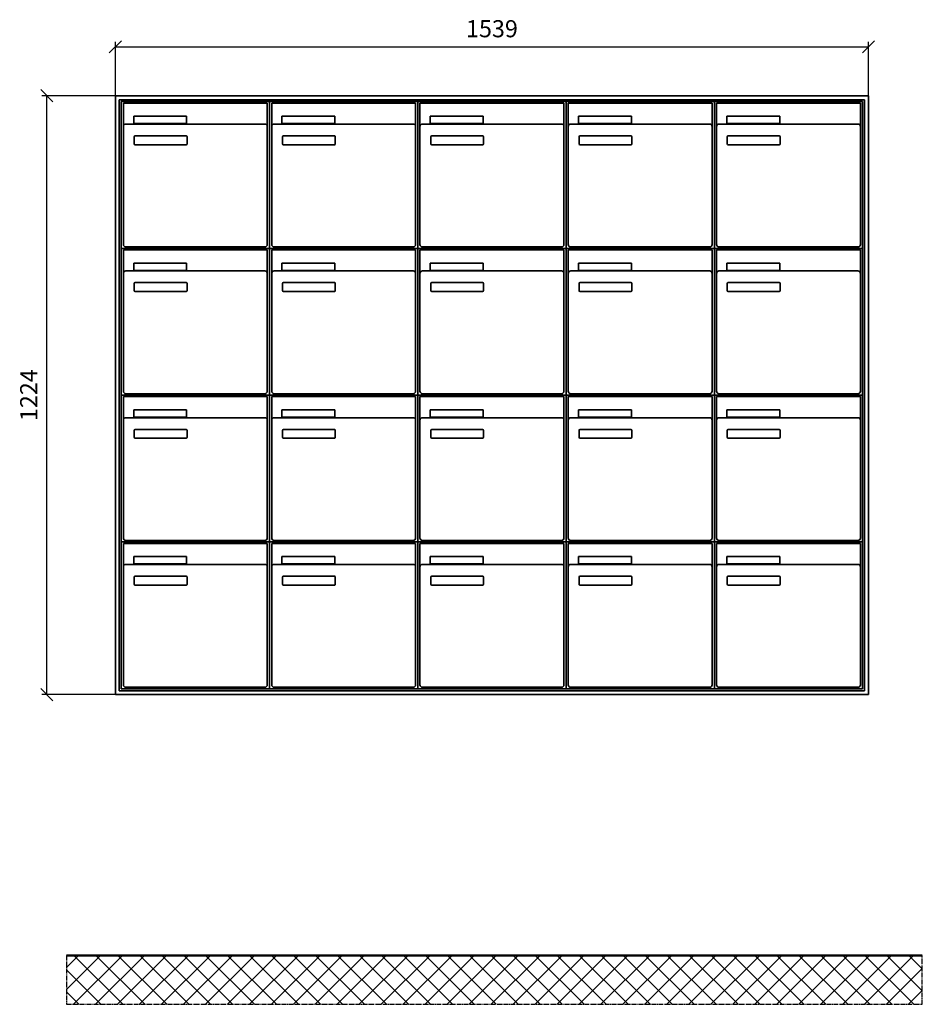
# Model space of a CAD drawing. Units: millimetres. Extents: x -6020 to 14178, y -18260 to 17293.
# Drawn here: x -2784 to -940, y -1789 to 223 of the extents above; entities that cross this region are included whole.
import ezdxf

# ---------------------------------------------------------------- set-up
doc = ezdxf.new("R2010")
doc.units = ezdxf.units.MM
doc.linetypes.add('AM_DIN_G_W050', pattern=[13.75, 9.75, -1.5, 1, -1.5])
for name, color, linetype, lineweight in [('Aluminium-AM_0', 40, 'Continuous', 35), ('Bem_10', 254, 'Continuous', 25), ('Kunststoff-AM_0', 204, 'Continuous', 35), ('Mauerwerk-AM_1', 127, 'Continuous', 50), ('Mauerwerk-AM_7', 147, 'AM_DIN_G_W050', 25), ('Mauerwerk-AM_8', 251, 'Continuous', 18)]:
    doc.layers.add(name, color=color, linetype=linetype, lineweight=lineweight)
doc.styles.get("Standard").update_dxf_attribs({"font": 'ISOCP.SHX'})
doc.dimstyles.new('AM_DIN$0', dxfattribs={"dimscale": 0, "dimtxt": 3.5, "dimasz": 3, "dimexe": 2, "dimexo": 0, "dimgap": 1.5, "dimtad": 1, "dimdsep": 46, "dimtxsty": 'Standard', "dimblk": 'OBLIQUE', "dimcen": 0, "dimdle": 2, "dimclrd": 256, "dimclre": 256, "dimclrt": 10, "dimazin": 2, "dimtp": 0.1, "dimtm": 0.1, "dimtfac": 0.71, "dimtix": 1, "dimtmove": 1, "dimatfit": 3, "dimfxl": 1, "dimlwd": -1, "dimlwe": -1, "dimarcsym": 0})

# ---------------------------------------------------------------- blocks, each defined once
blk = doc.blocks.new('_Oblique')
at = {"color": 10, "linetype": 'ByBlock', "lineweight": -2}
blk.add_lwpolyline([(-0.5, -0.5), (0.5, 0.5)], dxfattribs=at)
blk = doc.blocks.new('*D63')
at = {"layer": 'Bem_10', "transparency": 16777216}
for p, q in [((-1619, 1757), (-1619, 1867)), ((-1619, 1857), (-80, 1857)), ((-80, 1757), (-80, 1867))]:
    blk.add_line(p, q, dxfattribs=at)
at = {"layer": 'Defpoints', "color": 0, "transparency": 16777216}
for p in [(-80, 1857), (-1619, 1757), (-80, 1757)]:
    blk.add_point(p, dxfattribs=at)
at = {"layer": 'Bem_10', "transparency": 16777216, "xscale": 25, "yscale": 25, "zscale": 25, "rotation": 180}
blk.add_blockref('_Oblique', (-1619, 1857), dxfattribs=at)
at = {"layer": 'Bem_10', "transparency": 16777216, "xscale": 25, "yscale": 25, "zscale": 25}
blk.add_blockref('_Oblique', (-80, 1857), dxfattribs=at)
at = {"layer": 'Bem_10', "color": 1, "transparency": 16777216, "insert": (-849.5, 1889.5), "char_height": 35, "attachment_point": 5}
blk.add_mtext('1539', dxfattribs=at)
blk = doc.blocks.new('*D64')
at = {"layer": 'Bem_10', "transparency": 16777216}
for p, q in [((-1619, 1757), (-1769, 1757)), ((-1759, 533), (-1759, 1757)), ((-1619, 533), (-1769, 533))]:
    blk.add_line(p, q, dxfattribs=at)
at = {"layer": 'Defpoints', "color": 0, "transparency": 16777216}
for p in [(-1759, 1757), (-1619, 1757), (-1619, 533)]:
    blk.add_point(p, dxfattribs=at)
at = {"layer": 'Bem_10', "transparency": 16777216, "xscale": 25, "yscale": 25, "zscale": 25}
for p, rotation in [((-1759, 1757), 90), ((-1759, 533), 270)]:
    blk.add_blockref('_Oblique', p, dxfattribs=dict(at, rotation=rotation))
at = {"layer": 'Bem_10', "color": 1, "transparency": 16777216, "insert": (-1791.5, 1145), "char_height": 35, "attachment_point": 5, "rotation": 90}
blk.add_mtext('1224', dxfattribs=at)
blk = doc.blocks.new('MEE345')
at = {"layer": 'Aluminium-AM_0'}
for p, q in [((-80, 1757), (-1619, 1757)), ((-1619, 1757), (-1619, 533)), ((-80, 533), (-80, 1757)), ((-88, 1749), (-1611, 1749)), ((-1611, 1749), (-1611, 541)), ((-92, 1745), (-1607, 1745)), ((-1607, 1745), (-1607, 545)), ((-1602.5, 1742), (-1308.5, 1742)), ((-1602.5, 1694), (-1602.5, 1742)), ((-1308.5, 1694), (-1308.5, 1742)), ((-1299.5, 1742), (-1005.5, 1742)), ((-1299.5, 1694), (-1299.5, 1742)), ((-1005.5, 1694), (-1005.5, 1742)), ((-996.5, 1742), (-702.5, 1742)), ((-996.5, 1694), (-996.5, 1742)), ((-702.5, 1694), (-702.5, 1742)), ((-693.5, 1742), (-399.5, 1742)), ((-693.5, 1694), (-693.5, 1742)), ((-399.5, 1694), (-399.5, 1742)), ((-390.5, 1742), (-96.5, 1742)), ((-390.5, 1694), (-390.5, 1742)), ((-96.5, 1694), (-96.5, 1742)), ((-92, 545), (-92, 1745)), ((-88, 541), (-88, 1749)), ((-1581.5, 1715), (-1473.5, 1715)), ((-1581.5, 1700), (-1581.5, 1715)), ((-1473.5, 1715), (-1473.5, 1700)), ((-1278.5, 1715), (-1170.5, 1715)), ((-1278.5, 1700), (-1278.5, 1715)), ((-1170.5, 1715), (-1170.5, 1700)), ((-975.5, 1715), (-867.5, 1715)), ((-975.5, 1700), (-975.5, 1715)), ((-867.5, 1715), (-867.5, 1700)), ((-672.5, 1715), (-564.5, 1715)), ((-672.5, 1700), (-672.5, 1715)), ((-564.5, 1715), (-564.5, 1700)), ((-369.5, 1715), (-261.5, 1715)), ((-369.5, 1700), (-369.5, 1715)), ((-261.5, 1715), (-261.5, 1700)), ((-1602.5, 1694), (-1602.5, 1453)), ((-1313.5, 1699), (-1597.5, 1699)), ((-1473.5, 1700), (-1581.5, 1700)), ((-1308.5, 1453), (-1308.5, 1694)), ((-1299.5, 1694), (-1299.5, 1453)), ((-1010.5, 1699), (-1294.5, 1699)), ((-1170.5, 1700), (-1278.5, 1700)), ((-1005.5, 1453), (-1005.5, 1694)), ((-996.5, 1694), (-996.5, 1453)), ((-707.5, 1699), (-991.5, 1699)), ((-867.5, 1700), (-975.5, 1700)), ((-702.5, 1453), (-702.5, 1694)), ((-693.5, 1694), (-693.5, 1453)), ((-404.5, 1699), (-688.5, 1699)), ((-564.5, 1700), (-672.5, 1700)), ((-399.5, 1453), (-399.5, 1694)), ((-390.5, 1694), (-390.5, 1453)), ((-101.5, 1699), (-385.5, 1699)), ((-261.5, 1700), (-369.5, 1700)), ((-96.5, 1453), (-96.5, 1694)), ((-1580.5, 1659), (-1580.5, 1673)), ((-1578.5, 1675), (-1474.5, 1675)), ((-1472.5, 1673), (-1472.5, 1659)), ((-1277.5, 1659), (-1277.5, 1673)), ((-1275.5, 1675), (-1171.5, 1675)), ((-1169.5, 1673), (-1169.5, 1659)), ((-974.5, 1659), (-974.5, 1673)), ((-972.5, 1675), (-868.5, 1675)), ((-866.5, 1673), (-866.5, 1659)), ((-671.5, 1659), (-671.5, 1673)), ((-669.5, 1675), (-565.5, 1675)), ((-563.5, 1673), (-563.5, 1659)), ((-368.5, 1659), (-368.5, 1673)), ((-366.5, 1675), (-262.5, 1675)), ((-260.5, 1673), (-260.5, 1659)), ((-1474.5, 1657), (-1578.5, 1657)), ((-1171.5, 1657), (-1275.5, 1657)), ((-868.5, 1657), (-972.5, 1657)), ((-565.5, 1657), (-669.5, 1657)), ((-262.5, 1657), (-366.5, 1657)), ((-1602.5, 1442), (-1308.5, 1442)), ((-1602.5, 1394), (-1602.5, 1442)), ((-1597.5, 1448), (-1313.5, 1448)), ((-1308.5, 1394), (-1308.5, 1442)), ((-1299.5, 1442), (-1005.5, 1442)), ((-1299.5, 1394), (-1299.5, 1442)), ((-1294.5, 1448), (-1010.5, 1448)), ((-1005.5, 1394), (-1005.5, 1442)), ((-996.5, 1442), (-702.5, 1442)), ((-996.5, 1394), (-996.5, 1442)), ((-991.5, 1448), (-707.5, 1448)), ((-702.5, 1394), (-702.5, 1442)), ((-693.5, 1442), (-399.5, 1442)), ((-693.5, 1394), (-693.5, 1442)), ((-688.5, 1448), (-404.5, 1448)), ((-399.5, 1394), (-399.5, 1442)), ((-390.5, 1442), (-96.5, 1442)), ((-390.5, 1394), (-390.5, 1442)), ((-385.5, 1448), (-101.5, 1448)), ((-96.5, 1394), (-96.5, 1442)), ((-1581.5, 1415), (-1473.5, 1415)), ((-1581.5, 1400), (-1581.5, 1415)), ((-1473.5, 1415), (-1473.5, 1400)), ((-1278.5, 1415), (-1170.5, 1415)), ((-1278.5, 1400), (-1278.5, 1415)), ((-1170.5, 1415), (-1170.5, 1400)), ((-975.5, 1415), (-867.5, 1415)), ((-975.5, 1400), (-975.5, 1415)), ((-867.5, 1415), (-867.5, 1400)), ((-672.5, 1415), (-564.5, 1415)), ((-672.5, 1400), (-672.5, 1415)), ((-564.5, 1415), (-564.5, 1400)), ((-369.5, 1415), (-261.5, 1415)), ((-369.5, 1400), (-369.5, 1415)), ((-261.5, 1415), (-261.5, 1400)), ((-1602.5, 1394), (-1602.5, 1153)), ((-1313.5, 1399), (-1597.5, 1399)), ((-1473.5, 1400), (-1581.5, 1400)), ((-1308.5, 1153), (-1308.5, 1394)), ((-1299.5, 1394), (-1299.5, 1153)), ((-1010.5, 1399), (-1294.5, 1399)), ((-1170.5, 1400), (-1278.5, 1400)), ((-1005.5, 1153), (-1005.5, 1394)), ((-996.5, 1394), (-996.5, 1153)), ((-707.5, 1399), (-991.5, 1399)), ((-867.5, 1400), (-975.5, 1400)), ((-702.5, 1153), (-702.5, 1394)), ((-693.5, 1394), (-693.5, 1153)), ((-404.5, 1399), (-688.5, 1399)), ((-564.5, 1400), (-672.5, 1400)), ((-399.5, 1153), (-399.5, 1394)), ((-390.5, 1394), (-390.5, 1153)), ((-101.5, 1399), (-385.5, 1399)), ((-261.5, 1400), (-369.5, 1400)), ((-96.5, 1153), (-96.5, 1394)), ((-1580.5, 1359), (-1580.5, 1373)), ((-1578.5, 1375), (-1474.5, 1375)), ((-1472.5, 1373), (-1472.5, 1359)), ((-1277.5, 1359), (-1277.5, 1373)), ((-1275.5, 1375), (-1171.5, 1375)), ((-1169.5, 1373), (-1169.5, 1359)), ((-974.5, 1359), (-974.5, 1373)), ((-972.5, 1375), (-868.5, 1375)), ((-866.5, 1373), (-866.5, 1359)), ((-671.5, 1359), (-671.5, 1373)), ((-669.5, 1375), (-565.5, 1375)), ((-563.5, 1373), (-563.5, 1359)), ((-368.5, 1359), (-368.5, 1373)), ((-366.5, 1375), (-262.5, 1375)), ((-260.5, 1373), (-260.5, 1359)), ((-1474.5, 1357), (-1578.5, 1357)), ((-1171.5, 1357), (-1275.5, 1357)), ((-868.5, 1357), (-972.5, 1357)), ((-565.5, 1357), (-669.5, 1357)), ((-262.5, 1357), (-366.5, 1357)), ((-1597.5, 1148), (-1313.5, 1148)), ((-1294.5, 1148), (-1010.5, 1148)), ((-991.5, 1148), (-707.5, 1148)), ((-688.5, 1148), (-404.5, 1148)), ((-385.5, 1148), (-101.5, 1148)), ((-1602.5, 1142), (-1308.5, 1142)), ((-1602.5, 1094), (-1602.5, 1142)), ((-1308.5, 1094), (-1308.5, 1142)), ((-1299.5, 1142), (-1005.5, 1142)), ((-1299.5, 1094), (-1299.5, 1142)), ((-1005.5, 1094), (-1005.5, 1142)), ((-996.5, 1142), (-702.5, 1142)), ((-996.5, 1094), (-996.5, 1142)), ((-702.5, 1094), (-702.5, 1142)), ((-693.5, 1142), (-399.5, 1142)), ((-693.5, 1094), (-693.5, 1142)), ((-399.5, 1094), (-399.5, 1142)), ((-390.5, 1142), (-96.5, 1142)), ((-390.5, 1094), (-390.5, 1142)), ((-96.5, 1094), (-96.5, 1142)), ((-1581.5, 1115), (-1473.5, 1115)), ((-1581.5, 1100), (-1581.5, 1115)), ((-1473.5, 1115), (-1473.5, 1100)), ((-1278.5, 1115), (-1170.5, 1115)), ((-1278.5, 1100), (-1278.5, 1115)), ((-1170.5, 1115), (-1170.5, 1100)), ((-975.5, 1115), (-867.5, 1115)), ((-975.5, 1100), (-975.5, 1115)), ((-867.5, 1115), (-867.5, 1100)), ((-672.5, 1115), (-564.5, 1115)), ((-672.5, 1100), (-672.5, 1115)), ((-564.5, 1115), (-564.5, 1100)), ((-369.5, 1115), (-261.5, 1115)), ((-369.5, 1100), (-369.5, 1115)), ((-261.5, 1115), (-261.5, 1100)), ((-1602.5, 1094), (-1602.5, 853)), ((-1313.5, 1099), (-1597.5, 1099)), ((-1473.5, 1100), (-1581.5, 1100)), ((-1308.5, 853), (-1308.5, 1094)), ((-1299.5, 1094), (-1299.5, 853)), ((-1010.5, 1099), (-1294.5, 1099)), ((-1170.5, 1100), (-1278.5, 1100)), ((-1005.5, 853), (-1005.5, 1094)), ((-996.5, 1094), (-996.5, 853)), ((-707.5, 1099), (-991.5, 1099)), ((-867.5, 1100), (-975.5, 1100)), ((-702.5, 853), (-702.5, 1094)), ((-693.5, 1094), (-693.5, 853)), ((-404.5, 1099), (-688.5, 1099)), ((-564.5, 1100), (-672.5, 1100)), ((-399.5, 853), (-399.5, 1094)), ((-390.5, 1094), (-390.5, 853)), ((-101.5, 1099), (-385.5, 1099)), ((-261.5, 1100), (-369.5, 1100)), ((-96.5, 853), (-96.5, 1094)), ((-1580.5, 1059), (-1580.5, 1073)), ((-1578.5, 1075), (-1474.5, 1075)), ((-1472.5, 1073), (-1472.5, 1059)), ((-1277.5, 1059), (-1277.5, 1073)), ((-1275.5, 1075), (-1171.5, 1075)), ((-1169.5, 1073), (-1169.5, 1059)), ((-974.5, 1059), (-974.5, 1073)), ((-972.5, 1075), (-868.5, 1075)), ((-866.5, 1073), (-866.5, 1059)), ((-671.5, 1059), (-671.5, 1073)), ((-669.5, 1075), (-565.5, 1075)), ((-563.5, 1073), (-563.5, 1059)), ((-368.5, 1059), (-368.5, 1073)), ((-366.5, 1075), (-262.5, 1075)), ((-260.5, 1073), (-260.5, 1059)), ((-1474.5, 1057), (-1578.5, 1057)), ((-1171.5, 1057), (-1275.5, 1057)), ((-868.5, 1057), (-972.5, 1057)), ((-565.5, 1057), (-669.5, 1057)), ((-262.5, 1057), (-366.5, 1057)), ((-1597.5, 848), (-1313.5, 848)), ((-1294.5, 848), (-1010.5, 848)), ((-991.5, 848), (-707.5, 848)), ((-688.5, 848), (-404.5, 848)), ((-385.5, 848), (-101.5, 848)), ((-1602.5, 842), (-1308.5, 842)), ((-1602.5, 794), (-1602.5, 842)), ((-1308.5, 794), (-1308.5, 842)), ((-1299.5, 842), (-1005.5, 842)), ((-1299.5, 794), (-1299.5, 842)), ((-1005.5, 794), (-1005.5, 842)), ((-996.5, 842), (-702.5, 842)), ((-996.5, 794), (-996.5, 842)), ((-702.5, 794), (-702.5, 842)), ((-693.5, 842), (-399.5, 842)), ((-693.5, 794), (-693.5, 842)), ((-399.5, 794), (-399.5, 842)), ((-390.5, 842), (-96.5, 842)), ((-390.5, 794), (-390.5, 842)), ((-96.5, 794), (-96.5, 842)), ((-1581.5, 815), (-1473.5, 815)), ((-1581.5, 800), (-1581.5, 815)), ((-1473.5, 815), (-1473.5, 800)), ((-1278.5, 815), (-1170.5, 815)), ((-1278.5, 800), (-1278.5, 815)), ((-1170.5, 815), (-1170.5, 800)), ((-975.5, 815), (-867.5, 815)), ((-975.5, 800), (-975.5, 815)), ((-867.5, 815), (-867.5, 800)), ((-672.5, 815), (-564.5, 815)), ((-672.5, 800), (-672.5, 815)), ((-564.5, 815), (-564.5, 800)), ((-369.5, 815), (-261.5, 815)), ((-369.5, 800), (-369.5, 815)), ((-261.5, 815), (-261.5, 800)), ((-1602.5, 794), (-1602.5, 553)), ((-1313.5, 799), (-1597.5, 799)), ((-1473.5, 800), (-1581.5, 800)), ((-1308.5, 553), (-1308.5, 794)), ((-1299.5, 794), (-1299.5, 553)), ((-1010.5, 799), (-1294.5, 799)), ((-1170.5, 800), (-1278.5, 800)), ((-1005.5, 553), (-1005.5, 794)), ((-996.5, 794), (-996.5, 553)), ((-707.5, 799), (-991.5, 799)), ((-867.5, 800), (-975.5, 800)), ((-702.5, 553), (-702.5, 794)), ((-693.5, 794), (-693.5, 553)), ((-404.5, 799), (-688.5, 799)), ((-564.5, 800), (-672.5, 800)), ((-399.5, 553), (-399.5, 794)), ((-390.5, 794), (-390.5, 553)), ((-101.5, 799), (-385.5, 799)), ((-261.5, 800), (-369.5, 800)), ((-96.5, 553), (-96.5, 794)), ((-1580.5, 759), (-1580.5, 773)), ((-1578.5, 775), (-1474.5, 775)), ((-1472.5, 773), (-1472.5, 759)), ((-1277.5, 759), (-1277.5, 773)), ((-1275.5, 775), (-1171.5, 775)), ((-1169.5, 773), (-1169.5, 759)), ((-974.5, 759), (-974.5, 773)), ((-972.5, 775), (-868.5, 775)), ((-866.5, 773), (-866.5, 759)), ((-671.5, 759), (-671.5, 773)), ((-669.5, 775), (-565.5, 775)), ((-563.5, 773), (-563.5, 759)), ((-368.5, 759), (-368.5, 773)), ((-366.5, 775), (-262.5, 775)), ((-260.5, 773), (-260.5, 759)), ((-1474.5, 757), (-1578.5, 757)), ((-1171.5, 757), (-1275.5, 757)), ((-868.5, 757), (-972.5, 757)), ((-565.5, 757), (-669.5, 757)), ((-262.5, 757), (-366.5, 757)), ((-1607, 545), (-92, 545)), ((-1597.5, 548), (-1313.5, 548)), ((-1294.5, 548), (-1010.5, 548)), ((-991.5, 548), (-707.5, 548)), ((-688.5, 548), (-404.5, 548)), ((-385.5, 548), (-101.5, 548)), ((-1619, 533), (-80, 533)), ((-1611, 541), (-88, 541))]:
    blk.add_line(p, q, dxfattribs=at)
for centre, radius, start, end in [((-1597.5, 1694), 5, 90, 180), ((-1313.5, 1694), 5, 0, 90), ((-1294.5, 1694), 5, 90, 180), ((-1010.5, 1694), 5, 0, 90), ((-991.5, 1694), 5, 90, 180), ((-707.5, 1694), 5, 0, 90), ((-688.5, 1694), 5, 90, 180), ((-404.5, 1694), 5, 0, 90), ((-385.5, 1694), 5, 90, 180), ((-101.5, 1694), 5, 0, 90), ((-1578.5, 1673), 2, 90, 180), ((-1474.5, 1673), 2, 360, 90), ((-1275.5, 1673), 2, 90, 180), ((-1171.5, 1673), 2, 360, 90), ((-972.5, 1673), 2, 90, 180), ((-868.5, 1673), 2, 360, 90), ((-669.5, 1673), 2, 90, 180), ((-565.5, 1673), 2, 360, 90), ((-366.5, 1673), 2, 90, 180), ((-262.5, 1673), 2, 360, 90), ((-1578.5, 1659), 2, 180, 270), ((-1474.5, 1659), 2, 270, 0), ((-1275.5, 1659), 2, 180, 270), ((-1171.5, 1659), 2, 270, 0), ((-972.5, 1659), 2, 180, 270), ((-868.5, 1659), 2, 270, 0), ((-669.5, 1659), 2, 180, 270), ((-565.5, 1659), 2, 270, 0), ((-366.5, 1659), 2, 180, 270), ((-262.5, 1659), 2, 270, 0), ((-1597.5, 1453), 5, 180, 270), ((-1313.5, 1453), 5, 270, 0), ((-1294.5, 1453), 5, 180, 270), ((-1010.5, 1453), 5, 270, 0), ((-991.5, 1453), 5, 180, 270), ((-707.5, 1453), 5, 270, 0), ((-688.5, 1453), 5, 180, 270), ((-404.5, 1453), 5, 270, 0), ((-385.5, 1453), 5, 180, 270), ((-101.5, 1453), 5, 270, 0), ((-1597.5, 1394), 5, 90, 180), ((-1313.5, 1394), 5, 0, 90), ((-1294.5, 1394), 5, 90, 180), ((-1010.5, 1394), 5, 0, 90), ((-991.5, 1394), 5, 90, 180), ((-707.5, 1394), 5, 0, 90), ((-688.5, 1394), 5, 90, 180), ((-404.5, 1394), 5, 0, 90), ((-385.5, 1394), 5, 90, 180), ((-101.5, 1394), 5, 0, 90), ((-1578.5, 1373), 2, 90, 180), ((-1474.5, 1373), 2, 360, 90), ((-1275.5, 1373), 2, 90, 180), ((-1171.5, 1373), 2, 360, 90), ((-972.5, 1373), 2, 90, 180), ((-868.5, 1373), 2, 360, 90), ((-669.5, 1373), 2, 90, 180), ((-565.5, 1373), 2, 360, 90), ((-366.5, 1373), 2, 90, 180), ((-262.5, 1373), 2, 360, 90), ((-1578.5, 1359), 2, 180, 270), ((-1474.5, 1359), 2, 270, 0), ((-1275.5, 1359), 2, 180, 270), ((-1171.5, 1359), 2, 270, 0), ((-972.5, 1359), 2, 180, 270), ((-868.5, 1359), 2, 270, 0), ((-669.5, 1359), 2, 180, 270), ((-565.5, 1359), 2, 270, 0), ((-366.5, 1359), 2, 180, 270), ((-262.5, 1359), 2, 270, 0), ((-1597.5, 1153), 5, 180, 270), ((-1313.5, 1153), 5, 270, 0), ((-1294.5, 1153), 5, 180, 270), ((-1010.5, 1153), 5, 270, 0), ((-991.5, 1153), 5, 180, 270), ((-707.5, 1153), 5, 270, 0), ((-688.5, 1153), 5, 180, 270), ((-404.5, 1153), 5, 270, 0), ((-385.5, 1153), 5, 180, 270), ((-101.5, 1153), 5, 270, 0), ((-1597.5, 1094), 5, 90, 180), ((-1313.5, 1094), 5, 0, 90), ((-1294.5, 1094), 5, 90, 180), ((-1010.5, 1094), 5, 0, 90), ((-991.5, 1094), 5, 90, 180), ((-707.5, 1094), 5, 0, 90), ((-688.5, 1094), 5, 90, 180), ((-404.5, 1094), 5, 0, 90), ((-385.5, 1094), 5, 90, 180), ((-101.5, 1094), 5, 0, 90), ((-1578.5, 1073), 2, 90, 180), ((-1474.5, 1073), 2, 360, 90), ((-1275.5, 1073), 2, 90, 180), ((-1171.5, 1073), 2, 360, 90), ((-972.5, 1073), 2, 90, 180), ((-868.5, 1073), 2, 360, 90), ((-669.5, 1073), 2, 90, 180), ((-565.5, 1073), 2, 360, 90), ((-366.5, 1073), 2, 90, 180), ((-262.5, 1073), 2, 360, 90), ((-1578.5, 1059), 2, 180, 270), ((-1474.5, 1059), 2, 270, 0), ((-1275.5, 1059), 2, 180, 270), ((-1171.5, 1059), 2, 270, 0), ((-972.5, 1059), 2, 180, 270), ((-868.5, 1059), 2, 270, 0), ((-669.5, 1059), 2, 180, 270), ((-565.5, 1059), 2, 270, 0), ((-366.5, 1059), 2, 180, 270), ((-262.5, 1059), 2, 270, 0), ((-1597.5, 853), 5, 180, 270), ((-1313.5, 853), 5, 270, 0), ((-1294.5, 853), 5, 180, 270), ((-1010.5, 853), 5, 270, 0), ((-991.5, 853), 5, 180, 270), ((-707.5, 853), 5, 270, 0), ((-688.5, 853), 5, 180, 270), ((-404.5, 853), 5, 270, 0), ((-385.5, 853), 5, 180, 270), ((-101.5, 853), 5, 270, 0), ((-1597.5, 794), 5, 90, 180), ((-1313.5, 794), 5, 0, 90), ((-1294.5, 794), 5, 90, 180), ((-1010.5, 794), 5, 0, 90), ((-991.5, 794), 5, 90, 180), ((-707.5, 794), 5, 0, 90), ((-688.5, 794), 5, 90, 180), ((-404.5, 794), 5, 0, 90), ((-385.5, 794), 5, 90, 180), ((-101.5, 794), 5, 0, 90), ((-1578.5, 773), 2, 90, 180), ((-1474.5, 773), 2, 360, 90), ((-1275.5, 773), 2, 90, 180), ((-1171.5, 773), 2, 360, 90), ((-972.5, 773), 2, 90, 180), ((-868.5, 773), 2, 360, 90), ((-669.5, 773), 2, 90, 180), ((-565.5, 773), 2, 360, 90), ((-366.5, 773), 2, 90, 180), ((-262.5, 773), 2, 360, 90), ((-1578.5, 759), 2, 180, 270), ((-1474.5, 759), 2, 270, 0), ((-1275.5, 759), 2, 180, 270), ((-1171.5, 759), 2, 270, 0), ((-972.5, 759), 2, 180, 270), ((-868.5, 759), 2, 270, 0), ((-669.5, 759), 2, 180, 270), ((-565.5, 759), 2, 270, 0), ((-366.5, 759), 2, 180, 270), ((-262.5, 759), 2, 270, 0), ((-1597.5, 553), 5, 180, 270), ((-1313.5, 553), 5, 270, 0), ((-1294.5, 553), 5, 180, 270), ((-1010.5, 553), 5, 270, 0), ((-991.5, 553), 5, 180, 270), ((-707.5, 553), 5, 270, 0), ((-688.5, 553), 5, 180, 270), ((-404.5, 553), 5, 270, 0), ((-385.5, 553), 5, 180, 270), ((-101.5, 553), 5, 270, 0)]:
    blk.add_arc(centre, radius, start, end, dxfattribs=at)
at = {"layer": 'Kunststoff-AM_0'}
for p, q in [((-1607, 1745), (-1304, 1745)), ((-1607, 1445), (-1607, 1745)), ((-1304, 1745), (-1304, 1445)), ((-1304, 1745), (-1001, 1745)), ((-1304, 1445), (-1304, 1745)), ((-1001, 1745), (-1001, 1445)), ((-1001, 1745), (-698, 1745)), ((-1001, 1445), (-1001, 1745)), ((-698, 1745), (-698, 1445)), ((-698, 1745), (-395, 1745)), ((-698, 1445), (-698, 1745)), ((-395, 1745), (-395, 1445)), ((-395, 1745), (-92, 1745)), ((-395, 1445), (-395, 1745)), ((-92, 1745), (-92, 1445)), ((-1607, 1445), (-1304, 1445)), ((-1607, 1145), (-1607, 1445)), ((-1304, 1445), (-1607, 1445)), ((-1304, 1445), (-1304, 1145)), ((-1304, 1445), (-1001, 1445)), ((-1304, 1145), (-1304, 1445)), ((-1001, 1445), (-1304, 1445)), ((-1001, 1445), (-1001, 1145)), ((-1001, 1445), (-698, 1445)), ((-1001, 1145), (-1001, 1445)), ((-698, 1445), (-1001, 1445)), ((-698, 1445), (-698, 1145)), ((-698, 1445), (-395, 1445)), ((-698, 1145), (-698, 1445)), ((-395, 1445), (-698, 1445)), ((-395, 1445), (-395, 1145)), ((-395, 1445), (-92, 1445)), ((-395, 1145), (-395, 1445)), ((-92, 1445), (-395, 1445)), ((-92, 1445), (-92, 1145)), ((-1607, 1145), (-1304, 1145)), ((-1607, 845), (-1607, 1145)), ((-1304, 1145), (-1607, 1145)), ((-1304, 1145), (-1304, 845)), ((-1304, 1145), (-1001, 1145)), ((-1304, 845), (-1304, 1145)), ((-1001, 1145), (-1304, 1145)), ((-1001, 1145), (-1001, 845)), ((-1001, 1145), (-698, 1145)), ((-1001, 845), (-1001, 1145)), ((-698, 1145), (-1001, 1145)), ((-698, 1145), (-698, 845)), ((-698, 1145), (-395, 1145)), ((-698, 845), (-698, 1145)), ((-395, 1145), (-698, 1145)), ((-395, 1145), (-395, 845)), ((-395, 1145), (-92, 1145)), ((-395, 845), (-395, 1145)), ((-92, 1145), (-395, 1145)), ((-92, 1145), (-92, 845)), ((-1607, 845), (-1304, 845)), ((-1607, 545), (-1607, 845)), ((-1304, 845), (-1607, 845)), ((-1304, 845), (-1304, 545)), ((-1304, 845), (-1001, 845)), ((-1304, 545), (-1304, 845)), ((-1001, 845), (-1304, 845)), ((-1001, 845), (-1001, 545)), ((-1001, 845), (-698, 845)), ((-1001, 545), (-1001, 845)), ((-698, 845), (-1001, 845)), ((-698, 845), (-698, 545)), ((-698, 845), (-395, 845)), ((-698, 545), (-698, 845)), ((-395, 845), (-698, 845)), ((-395, 845), (-395, 545)), ((-395, 845), (-92, 845)), ((-395, 545), (-395, 845)), ((-92, 845), (-395, 845)), ((-92, 845), (-92, 545)), ((-1304, 545), (-1607, 545)), ((-1001, 545), (-1304, 545)), ((-698, 545), (-1001, 545)), ((-395, 545), (-698, 545)), ((-92, 545), (-395, 545))]:
    blk.add_line(p, q, dxfattribs=at)
at = {"layer": 'Bem_10'}
dim = blk.add_linear_dim(base=(-80, 1857), p1=(-1619, 1757), p2=(-80, 1757), text='1539', dimstyle='AM_DIN$0', override={"dimscale": 10, "dimasz": 2.5, "dimexe": 1, "dimblk": 'Oblique', "dimdle": 0, "dimclrt": 1, "dimtix": 0, "dimtmove": 2}, dxfattribs=at)
dim.commit()
dim.dimension.update_dxf_attribs({"geometry": '*D63', "text_midpoint": (-849.5, 1889.5)})
dim = blk.add_linear_dim(base=(-1759, 1757), p1=(-1619, 533), p2=(-1619, 1757), angle=90, text='1224', dimstyle='AM_DIN$0', override={"dimscale": 10, "dimasz": 2.5, "dimexe": 1, "dimdle": 0, "dimclrt": 1, "dimtix": 0, "dimtmove": 2}, dxfattribs=at)
dim.commit()
dim.dimension.update_dxf_attribs({"geometry": '*D64', "text_midpoint": (-1791.503, 1145)})

msp = doc.modelspace()

# ---------------------------------------------------------------- hatches: boundary and pattern name
at = {"layer": 'Mauerwerk-AM_8'}
h = msp.add_hatch(dxfattribs=at)
h.set_pattern_fill('ANSI37', color=256, scale=10, style=0)
h.set_pattern_definition([(45, (70.47, -1200), (-22.45064, 22.45064), []), (135, (70.47, -1200), (-22.45064, -22.45064), [])])
h.paths.add_polyline_path([(-939.5, -1689), (-2688.5, -1689), (-2688.5, -1789), (-939.5, -1789)])

# ---------------------------------------------------------------- linework, layer by layer
at = {"layer": 'Mauerwerk-AM_1'}
msp.add_line((-2688.5, -1689), (-939.5, -1689), dxfattribs=at)
at = {"layer": 'Mauerwerk-AM_7'}
msp.add_lwpolyline([(-2688.5, -1689), (-2688.5, -1789), (-939.5, -1789), (-939.5, -1689)], dxfattribs=at)

# ---------------------------------------------------------------- block references
msp.add_blockref('MEE345', (-969.5, -1689))

doc.saveas('drawing.dxf')
